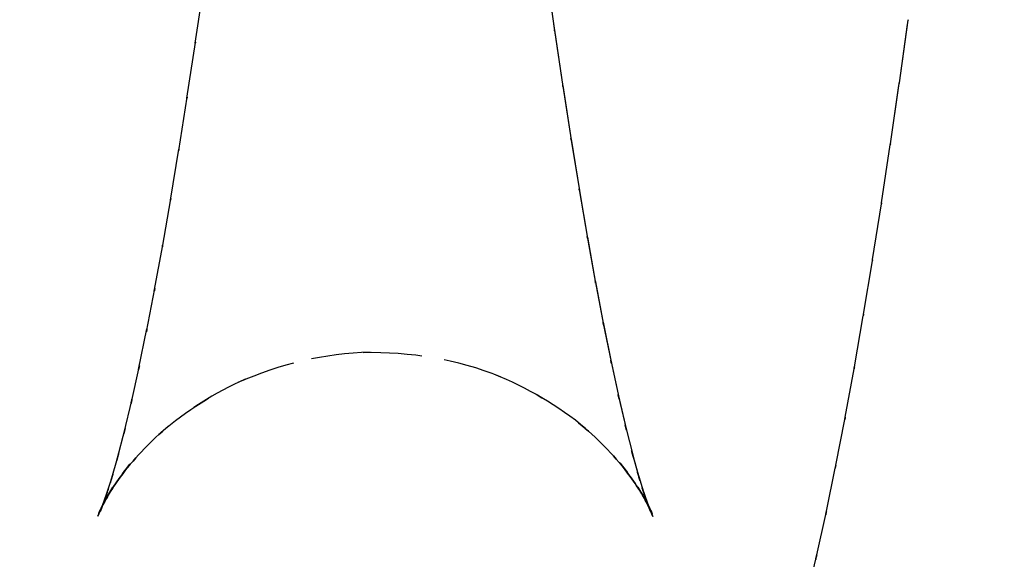
# Model space of a CAD drawing. Units: millimetres. Extents: x -52 to 68, y 3917 to 4086.
# Drawn here: x -4 to -2, y 3984 to 3985 of the extents above; entities that cross this region are included whole.
import ezdxf

# ---------------------------------------------------------------- set-up
doc = ezdxf.new("R2010")
doc.units = ezdxf.units.MM
doc.header["$LTSCALE"] = 0.2
doc.linetypes.add('DOT', pattern=[6.35, 0, -6.35])
for name, color, linetype in [('b-HID', 255, 'DOT'), ('b-VIS', 7, 'Continuous'), ('bottom-HID', 255, 'DOT'), ('bottom-VIS', 250, 'Continuous'), ('f-HID', 255, 'DOT'), ('f-VIS', 7, 'Continuous'), ('front-HID', 255, 'DOT'), ('front-VIS', 250, 'Continuous')]:
    doc.layers.add(name, color=color, linetype=linetype)

msp = doc.modelspace()

# ---------------------------------------------------------------- linework, layer by layer
at = {"layer": 'b-HID'}
for p, q in [((-3.5201, 3985.2768), (-3.5057, 3985.3758)), ((-2.9101, 3985.299), (-2.91, 3985.2983)), ((-3.5343, 3985.1833), (-3.5199, 3985.2783)), ((-2.896, 3985.2047), (-2.8959, 3985.2039)), ((-3.5483, 3985.0943), (-3.534, 3985.1852)), ((-2.882, 3985.1148), (-2.8818, 3985.1137)), ((-3.5623, 3985.0098), (-3.548, 3985.0966)), ((-2.8681, 3985.0293), (-2.8679, 3985.028)), ((-3.5761, 3984.9302), (-3.5618, 3985.0126)), ((-2.8543, 3984.9486), (-2.8541, 3984.947)), ((-3.5898, 3984.8556), (-3.5755, 3984.9336)), ((-2.8408, 3984.873), (-2.8404, 3984.8711)), ((-3.6033, 3984.7862), (-3.589, 3984.8597)), ((-2.8275, 3984.8027), (-2.827, 3984.8004)), ((-3.6165, 3984.7224), (-3.6023, 3984.7912)), ((-3.2351, 3984.7513), (-3.2234, 3984.7517)), ((-2.8145, 3984.7382), (-2.8138, 3984.7353)), ((-3.6293, 3984.6645), (-3.6152, 3984.7285)), ((-3.4471, 3984.7006), (-3.4351, 3984.706)), ((-3.0135, 3984.7147), (-3.0016, 3984.71)), ((-3.6417, 3984.6128), (-3.6276, 3984.672)), ((-2.8019, 3984.6798), (-2.8011, 3984.6762)), ((-3.6535, 3984.5679), (-3.6394, 3984.6221)), ((-3.5786, 3984.6152), (-3.5661, 3984.6259)), ((-2.869, 3984.6319), (-2.8566, 3984.6216)), ((-2.79, 3984.6281), (-2.7888, 3984.6237)), ((-2.7789, 3984.5838), (-2.7773, 3984.5782)), ((-3.6643, 3984.5305), (-3.6503, 3984.5795)), ((-3.644, 3984.5451), (-3.6311, 3984.5613)), ((-2.7986, 3984.5631), (-2.7858, 3984.547)), ((-3.6738, 3984.5013), (-3.6599, 3984.5451)), ((-2.7691, 3984.5477), (-2.7669, 3984.5407)), ((-3.6813, 3984.4816), (-3.6675, 3984.52)), ((-3.6733, 3984.5006), (-3.6601, 3984.5225)), ((-2.7683, 3984.5223), (-2.7551, 3984.5003)), ((-2.7612, 3984.5213), (-2.7581, 3984.5122)), ((-3.6855, 3984.4731), (-3.6718, 3984.5061)), ((-3.6842, 3984.4782), (-3.6708, 3984.5057)), ((-2.7574, 3984.5052), (-2.7497, 3984.4891)), ((-2.7566, 3984.5062), (-2.7518, 3984.4942))]:
    msp.add_line(p, q, dxfattribs=at)
at = {"layer": 'b-HID', "extrusion": (4.36825e-16, -1.12024e-18, -1)}
msp.add_ellipse((-3.501, 3985.2092), major_axis=(0.5907, 0.0911), ratio=0.67081, start_param=0.003022, end_param=0.006611, dxfattribs=at)
at = {"layer": 'b-HID', "extrusion": (4.49699e-16, -8.09259e-19, -1)}
msp.add_ellipse((-2.9297, 3985.1913), major_axis=(0.5905, -0.0852), ratio=0.679989, start_param=3.142364, end_param=3.146266, dxfattribs=at)
at = {"layer": 'b-HID', "extrusion": (4.36068e-16, -1.29131e-18, -1)}
msp.add_ellipse((-3.4863, 3985.1112), major_axis=(0.5901, 0.095), ratio=0.70051, start_param=0.003583, end_param=0.007786, dxfattribs=at)
at = {"layer": 'b-HID', "extrusion": (4.50418e-16, -9.49128e-19, -1)}
msp.add_ellipse((-2.9443, 3985.0944), major_axis=(0.59, -0.0885), ratio=0.710641, start_param=3.142501, end_param=3.147053, dxfattribs=at)
at = {"layer": 'b-HID', "extrusion": (4.35348e-16, -1.47408e-18, -1)}
msp.add_ellipse((-3.4717, 3985.0172), major_axis=(0.5894, 0.0994), ratio=0.728835, start_param=0.004238, end_param=0.009166, dxfattribs=at)
at = {"layer": 'b-HID', "extrusion": (4.51126e-16, -1.10042e-18, -1)}
msp.add_ellipse((-2.959, 3985.0016), major_axis=(0.5894, -0.0922), ratio=0.739654, start_param=3.142644, end_param=3.147956, dxfattribs=at)
at = {"layer": 'b-HID', "extrusion": (4.34667e-16, -1.67125e-18, -1)}
msp.add_ellipse((-3.457, 3984.9271), major_axis=(0.5886, 0.1044), ratio=0.755812, start_param=0.005007, end_param=0.010797, dxfattribs=at)
at = {"layer": 'b-HID', "extrusion": (4.51824e-16, -1.26552e-18, -1)}
msp.add_ellipse((-2.9736, 3984.913), major_axis=(0.5888, -0.0963), ratio=0.76707, start_param=3.142787, end_param=3.149, dxfattribs=at)
at = {"layer": 'b-HID', "extrusion": (4.34024e-16, -1.88602e-18, -1)}
msp.add_ellipse((-3.4424, 3984.8412), major_axis=(0.5875, 0.1101), ratio=0.781459, start_param=0.00592, end_param=0.012743, dxfattribs=at)
at = {"layer": 'b-HID', "extrusion": (4.52514e-16, -1.44748e-18, -1)}
msp.add_ellipse((-2.9883, 3984.8286), major_axis=(0.588, -0.101), ratio=0.792929, start_param=3.142923, end_param=3.15021, dxfattribs=at)
at = {"layer": 'b-HID', "extrusion": (4.33421e-16, -2.12227e-18, -1)}
msp.add_ellipse((-3.4277, 3984.7596), major_axis=(0.5863, 0.1166), ratio=0.805789, start_param=0.007014, end_param=0.015091, dxfattribs=at)
at = {"layer": 'b-HID', "extrusion": (4.53196e-16, -1.65018e-18, -1)}
msp.add_ellipse((-3.0029, 3984.7485), major_axis=(0.587, -0.1064), ratio=0.817268, start_param=3.143036, end_param=3.151622, dxfattribs=at)
at = {"layer": 'b-HID', "extrusion": (4.32865e-16, -2.38463e-18, -1)}
msp.add_ellipse((-3.4131, 3984.6825), major_axis=(0.5848, 0.1242), ratio=0.828805, start_param=0.008341, end_param=0.017955, dxfattribs=at)
at = {"layer": 'b-HID', "extrusion": (4.53872e-16, -1.87869e-18, -1)}
msp.add_ellipse((-3.0176, 3984.673), major_axis=(0.5858, -0.1125), ratio=0.84012, start_param=3.143105, end_param=3.153277, dxfattribs=at)
at = {"layer": 'b-HID', "extrusion": (4.43699e-16, -3.61634e-18, -1)}
msp.add_ellipse((-3.208, 3984.1527), major_axis=(0.0643, 0.5958), ratio=0.990321, start_param=5.759996, end_param=6.148748, dxfattribs=at)
at = {"layer": 'b-HID', "extrusion": (4.44156e-16, 2.05362e-19, -1)}
msp.add_ellipse((-3.2227, 3984.1522), major_axis=(0.1867, 0.5702), ratio=0.98816, start_param=5.942387, end_param=6.344847, dxfattribs=at)
at = {"layer": 'b-HID', "extrusion": (4.32361e-16, -2.67869e-18, -1)}
msp.add_ellipse((-3.3984, 3984.61), major_axis=(0.5829, 0.1331), ratio=0.850501, start_param=0.009969, end_param=0.021499, dxfattribs=at)
at = {"layer": 'b-HID', "extrusion": (4.54543e-16, -2.13968e-18, -1)}
msp.add_ellipse((-3.0322, 3984.602), major_axis=(0.5844, -0.1196), ratio=0.861511, start_param=3.143093, end_param=3.155229, dxfattribs=at)
at = {"layer": 'b-HID', "extrusion": (4.44407e-16, -1.7154e-18, -1)}
msp.add_ellipse((-3.1934, 3984.1592), major_axis=(-0.109, 0.5881), ratio=0.992139, start_param=5.761506, end_param=6.048354, dxfattribs=at)
at = {"layer": 'b-HID', "extrusion": (4.44747e-16, 1.18899e-18, -1)}
msp.add_ellipse((-3.2373, 3984.1581), major_axis=(0.2905, 0.5251), ratio=0.985835, start_param=6.158455, end_param=6.468028, dxfattribs=at)
at = {"layer": 'b-HID', "extrusion": (4.43984e-16, 2.31719e-20, -1)}
for start_param, end_param in [(3.142932, 3.147271), (3.147271, 3.15754)]:
    msp.add_ellipse((-3.0469, 3984.5358), major_axis=(0.5826, -0.128), ratio=0.881461, start_param=start_param, end_param=end_param, dxfattribs=at)
at = {"layer": 'b-HID', "extrusion": (4.31923e-16, -3.01109e-18, -1)}
msp.add_ellipse((-3.3838, 3984.5422), major_axis=(0.5804, 0.1437), ratio=0.870857, start_param=0.011996, end_param=0.025947, dxfattribs=at)
at = {"layer": 'b-HID', "extrusion": (4.44449e-16, -5.44939e-19, -1)}
msp.add_ellipse((-3.1787, 3984.1717), major_axis=(0.3287, -0.4984), ratio=0.991675, start_param=2.827587, end_param=3.017329, dxfattribs=at)
at = {"layer": 'b-HID', "extrusion": (4.44681e-16, -1.40509e-19, -1)}
msp.add_ellipse((-3.0615, 3984.4745), major_axis=(0.5803, -0.1379), ratio=0.899979, start_param=3.142509, end_param=3.160281, dxfattribs=at)
at = {"layer": 'b-HID', "extrusion": (4.45498e-16, 1.71367e-18, -1)}
msp.add_ellipse((-3.252, 3984.1702), major_axis=(0.3809, 0.4634), ratio=0.982639, start_param=0.004645, end_param=0.206548, dxfattribs=at)
at = {"layer": 'b-HID', "extrusion": (4.31569e-16, -3.38948e-18, -1)}
msp.add_ellipse((-3.3691, 3984.4793), major_axis=(0.5772, 0.1563), ratio=0.88984, start_param=0.014555, end_param=0.031625, dxfattribs=at)
at = {"layer": 'b-HID', "extrusion": (4.31328e-16, -3.82202e-18, -1)}
msp.add_ellipse((-3.3545, 3984.4215), major_axis=(0.5729, 0.1716), ratio=0.907401, start_param=0.017835, end_param=0.039007, dxfattribs=at)
at = {"layer": 'b-HID', "extrusion": (4.45374e-16, -3.33526e-19, -1)}
msp.add_ellipse((-3.0762, 3984.418), major_axis=(0.5773, -0.1499), ratio=0.917065, start_param=3.141613, end_param=3.163521, dxfattribs=at)
at = {"layer": 'b-HID', "extrusion": (4.4408e-16, 7.13279e-21, -1)}
msp.add_ellipse((-3.1641, 3984.1902), major_axis=(0.4635, -0.3755), ratio=0.98729, start_param=3.006361, end_param=3.132035, dxfattribs=at)
at = {"layer": 'b-HID', "extrusion": (4.44178e-16, 7.78689e-20, -1)}
msp.add_ellipse((-3.2666, 3984.1886), major_axis=(0.4503, 0.3956), ratio=0.977767, start_param=0.047008, end_param=0.177397, dxfattribs=at)
at = {"layer": 'b-HID', "extrusion": (4.46062e-16, -5.66994e-19, -1)}
msp.add_ellipse((-3.0908, 3984.3667), major_axis=(0.5732, -0.1647), ratio=0.932709, start_param=3.139846, end_param=3.167287, dxfattribs=at)
at = {"layer": 'b-HID', "extrusion": (4.284e-16, -5.27214e-18, -1)}
msp.add_ellipse((-3.3398, 3984.3688), major_axis=(0.567, 0.1905), ratio=0.923477, start_param=0.022088, end_param=0.04879, dxfattribs=at)
at = {"layer": 'b-HID', "extrusion": (4.43417e-16, 3.80566e-19, -1)}
msp.add_ellipse((-3.1494, 3984.2144), major_axis=(0.519, -0.2937), ratio=0.979986, start_param=3.083632, end_param=3.170007, dxfattribs=at)
at = {"layer": 'b-HID', "extrusion": (4.46742e-16, -8.5807e-19, -1)}
msp.add_ellipse((-3.1055, 3984.3205), major_axis=(0.5675, -0.1835), ratio=0.946885, start_param=3.136409, end_param=3.171463, dxfattribs=at)
at = {"layer": 'b-HID', "extrusion": (4.51087e-16, 4.6998e-18, -1)}
msp.add_ellipse((-3.2813, 3984.2131), major_axis=(0.4973, 0.334), ratio=0.970833, start_param=0.050472, end_param=0.13832, dxfattribs=at)
at = {"layer": 'b-HID', "extrusion": (4.29759e-16, -5.49799e-18, -1)}
msp.add_ellipse((-3.3252, 3984.3215), major_axis=(0.5586, 0.2143), ratio=0.937979, start_param=0.027625, end_param=0.062006, dxfattribs=at)
at = {"layer": 'b-HID', "extrusion": (4.44021e-16, 3.02808e-20, -1)}
msp.add_ellipse((-3.1348, 3984.2443), major_axis=(0.5447, -0.2427), ratio=0.97063, start_param=3.1154, end_param=3.17723, dxfattribs=at)
at = {"layer": 'b-HID', "extrusion": (4.44682e-16, -2.20998e-19, -1)}
msp.add_ellipse((-3.1201, 3984.2797), major_axis=(0.5588, -0.2083), ratio=0.95955, start_param=3.129589, end_param=3.17546, dxfattribs=at)
at = {"layer": 'b-HID', "extrusion": (4.49629e-16, 2.98265e-18, -1)}
msp.add_ellipse((-3.2959, 3984.2435), major_axis=(0.5272, 0.2838), ratio=0.961801, start_param=0.043135, end_param=0.105076, dxfattribs=at)
at = {"layer": 'b-HID', "extrusion": (4.3113e-16, -5.80554e-18, -1)}
msp.add_ellipse((-3.3105, 3984.2797), major_axis=(0.5462, 0.2447), ratio=0.950799, start_param=0.034717, end_param=0.080135, dxfattribs=at)
at = {"layer": 'b-VIS'}
for p, q in [((-2.9242, 3985.3969), (-2.9099, 3985.2976)), ((-2.3241, 3985.2096), (-2.3093, 3985.3158)), ((-2.91, 3985.2983), (-2.8957, 3985.203)), ((-2.8959, 3985.2039), (-2.8816, 3985.1126)), ((-2.3392, 3985.1058), (-2.3243, 3985.2083)), ((-2.8818, 3985.1137), (-2.8677, 3985.0267)), ((-2.3544, 3985.0056), (-2.3395, 3985.1042)), ((-2.8679, 3985.028), (-2.8538, 3984.9455)), ((-2.3696, 3984.909), (-2.3547, 3985.0037)), ((-2.8541, 3984.947), (-2.8401, 3984.8691)), ((-2.385, 3984.8161), (-2.37, 3984.9067)), ((-2.8404, 3984.8711), (-2.8265, 3984.798)), ((-2.827, 3984.8004), (-2.8133, 3984.7324)), ((-2.4004, 3984.7269), (-2.3854, 3984.8133)), ((-2.8138, 3984.7353), (-2.8003, 3984.6727)), ((-2.4161, 3984.6415), (-2.401, 3984.7235)), ((-2.8011, 3984.6762), (-2.7878, 3984.6192)), ((-2.4319, 3984.5597), (-2.4168, 3984.6374)), ((-2.7888, 3984.6237), (-2.7759, 3984.5727)), ((-2.7773, 3984.5782), (-2.7649, 3984.5336)), ((-2.448, 3984.4817), (-2.4329, 3984.5547)), ((-2.7669, 3984.5407), (-2.7552, 3984.5029)), ((-2.7581, 3984.5122), (-2.7475, 3984.482)), ((-2.7518, 3984.4942), (-2.743, 3984.4726)), ((-2.7497, 3984.4891), (-2.744, 3984.4773)), ((-2.4644, 3984.4072), (-2.4493, 3984.4756)), ((-2.4813, 3984.3361), (-2.4661, 3984.3997))]:
    msp.add_line(p, q, dxfattribs=at)
at = {"layer": 'b-VIS', "extrusion": (4.44089e-16, 0, -1)}
msp.add_arc((0, 4017.3574), 31.5, 247.60731, 292.39269, dxfattribs=at)
at = {"layer": 'b-VIS', "extrusion": (4.48226e-16, -5.56546e-19, -1)}
msp.add_ellipse((-2.9004, 3985.3965), major_axis=(0.5913, -0.0795), ratio=0.613616, start_param=0.000521, end_param=0.003386, dxfattribs=at)
at = {"layer": 'b-VIS', "extrusion": (4.48969e-16, -6.78904e-19, -1)}
msp.add_ellipse((-2.915, 3985.292), major_axis=(0.5909, -0.0822), ratio=0.647659, start_param=0.000641, end_param=0.003987, dxfattribs=at)
at = {"layer": 'b-VIS', "extrusion": (4.49699e-16, -8.09259e-19, -1)}
msp.add_ellipse((-2.9297, 3985.1913), major_axis=(0.5905, -0.0852), ratio=0.679989, start_param=0.000771, end_param=0.004674, dxfattribs=at)
at = {"layer": 'b-VIS', "extrusion": (4.50418e-16, -9.49128e-19, -1)}
msp.add_ellipse((-2.9443, 3985.0944), major_axis=(0.59, -0.0885), ratio=0.710641, start_param=0.000909, end_param=0.00546, dxfattribs=at)
at = {"layer": 'b-VIS', "extrusion": (4.51126e-16, -1.10042e-18, -1)}
msp.add_ellipse((-2.959, 3985.0016), major_axis=(0.5894, -0.0922), ratio=0.739654, start_param=0.001052, end_param=0.006364, dxfattribs=at)
at = {"layer": 'b-VIS', "extrusion": (4.51824e-16, -1.26552e-18, -1)}
msp.add_ellipse((-2.9736, 3984.913), major_axis=(0.5888, -0.0963), ratio=0.76707, start_param=0.001195, end_param=0.007407, dxfattribs=at)
at = {"layer": 'b-VIS', "extrusion": (4.52514e-16, -1.44748e-18, -1)}
msp.add_ellipse((-2.9883, 3984.8286), major_axis=(0.588, -0.101), ratio=0.792929, start_param=0.00133, end_param=0.008617, dxfattribs=at)
at = {"layer": 'b-VIS', "extrusion": (4.53196e-16, -1.65018e-18, -1)}
msp.add_ellipse((-3.0029, 3984.7485), major_axis=(0.587, -0.1064), ratio=0.817268, start_param=0.001443, end_param=0.010029, dxfattribs=at)
at = {"layer": 'b-VIS', "extrusion": (4.53872e-16, -1.87869e-18, -1)}
msp.add_ellipse((-3.0176, 3984.673), major_axis=(0.5858, -0.1125), ratio=0.84012, start_param=0.001513, end_param=0.011685, dxfattribs=at)
at = {"layer": 'b-VIS', "extrusion": (4.54543e-16, -2.13968e-18, -1)}
msp.add_ellipse((-3.0322, 3984.602), major_axis=(0.5844, -0.1196), ratio=0.861511, start_param=0.0015, end_param=0.013637, dxfattribs=at)
at = {"layer": 'b-VIS', "extrusion": (4.43984e-16, 2.31719e-20, -1)}
msp.add_ellipse((-3.0469, 3984.5358), major_axis=(0.5826, -0.128), ratio=0.881461, start_param=0.001339, end_param=0.015947, dxfattribs=at)
at = {"layer": 'bottom-HID'}
for p, q in [((-3.5201, 3985.2768), (-3.5057, 3985.3758)), ((-2.9101, 3985.299), (-2.91, 3985.2983)), ((-3.5343, 3985.1833), (-3.5199, 3985.2783)), ((-2.896, 3985.2047), (-2.8959, 3985.2039)), ((-3.5483, 3985.0943), (-3.534, 3985.1852)), ((-2.882, 3985.1148), (-2.8818, 3985.1137)), ((-3.5623, 3985.0098), (-3.548, 3985.0966)), ((-2.8681, 3985.0293), (-2.8679, 3985.028)), ((-3.5761, 3984.9302), (-3.5618, 3985.0126)), ((-2.8543, 3984.9486), (-2.8541, 3984.947)), ((-3.5898, 3984.8556), (-3.5755, 3984.9336)), ((-2.8408, 3984.873), (-2.8404, 3984.8711)), ((-3.6033, 3984.7862), (-3.589, 3984.8597)), ((-2.8275, 3984.8027), (-2.827, 3984.8004)), ((-3.6165, 3984.7224), (-3.6023, 3984.7912)), ((-3.2351, 3984.7513), (-3.2234, 3984.7517)), ((-2.8145, 3984.7382), (-2.8138, 3984.7353)), ((-3.6293, 3984.6645), (-3.6152, 3984.7285)), ((-3.4471, 3984.7006), (-3.4351, 3984.706)), ((-3.0135, 3984.7147), (-3.0016, 3984.71)), ((-3.6417, 3984.6128), (-3.6276, 3984.672)), ((-2.8019, 3984.6798), (-2.8011, 3984.6762)), ((-3.6535, 3984.5679), (-3.6394, 3984.6221)), ((-3.5786, 3984.6152), (-3.5661, 3984.6259)), ((-2.869, 3984.6319), (-2.8566, 3984.6216)), ((-2.79, 3984.6281), (-2.7888, 3984.6237)), ((-2.7789, 3984.5838), (-2.7773, 3984.5782)), ((-3.6643, 3984.5305), (-3.6503, 3984.5795)), ((-3.644, 3984.5451), (-3.6311, 3984.5613)), ((-2.7986, 3984.5631), (-2.7858, 3984.547)), ((-3.6738, 3984.5013), (-3.6599, 3984.5451)), ((-2.7691, 3984.5477), (-2.7669, 3984.5407)), ((-3.6813, 3984.4816), (-3.6675, 3984.52)), ((-3.6733, 3984.5006), (-3.6601, 3984.5225)), ((-2.7683, 3984.5223), (-2.7551, 3984.5003)), ((-2.7612, 3984.5213), (-2.7581, 3984.5122)), ((-3.6855, 3984.4731), (-3.6718, 3984.5061)), ((-3.6842, 3984.4782), (-3.6708, 3984.5057)), ((-2.7574, 3984.5052), (-2.7497, 3984.4891)), ((-2.7566, 3984.5062), (-2.7518, 3984.4942))]:
    msp.add_line(p, q, dxfattribs=at)
at = {"layer": 'bottom-HID', "extrusion": (0, 0, -1)}
for centre, major_axis, ratio, start_param, end_param in [((-3.501, 3985.2092), (0.5907, 0.0911), 0.67081, 0.003022, 0.006611), ((-2.9297, 3985.1913), (0.5905, -0.0852), 0.679989, 3.142364, 3.146266), ((-3.4863, 3985.1112), (0.5901, 0.095), 0.70051, 0.003583, 0.007786), ((-2.9443, 3985.0944), (0.59, -0.0885), 0.710641, 3.142501, 3.147053), ((-3.4717, 3985.0172), (0.5894, 0.0994), 0.728835, 0.004238, 0.009166), ((-2.959, 3985.0016), (0.5894, -0.0922), 0.739654, 3.142644, 3.147956), ((-3.457, 3984.9271), (0.5886, 0.1044), 0.755812, 0.005007, 0.010797), ((-2.9736, 3984.913), (0.5888, -0.0963), 0.76707, 3.142787, 3.149), ((-3.4424, 3984.8412), (0.5875, 0.1101), 0.781459, 0.00592, 0.012743), ((-2.9883, 3984.8286), (0.588, -0.101), 0.792929, 3.142923, 3.15021), ((-3.4277, 3984.7596), (0.5863, 0.1166), 0.805789, 0.007014, 0.015091), ((-3.0029, 3984.7485), (0.587, -0.1064), 0.817268, 3.143036, 3.151622), ((-3.4131, 3984.6825), (0.5848, 0.1242), 0.828805, 0.008341, 0.017955), ((-3.0176, 3984.673), (0.5858, -0.1125), 0.84012, 3.143105, 3.153277), ((-3.208, 3984.1527), (0.0643, 0.5958), 0.990321, 5.759996, 6.148748), ((-3.2227, 3984.1522), (0.1867, 0.5702), 0.98816, 5.942387, 6.344847), ((-3.3984, 3984.61), (0.5829, 0.1331), 0.850501, 0.009969, 0.021499), ((-3.0322, 3984.602), (0.5844, -0.1196), 0.861511, 3.143093, 3.155229), ((-3.1934, 3984.1592), (-0.109, 0.5881), 0.992139, 5.761506, 6.048354), ((-3.2373, 3984.1581), (0.2905, 0.5251), 0.985835, 6.158455, 6.468028), ((-3.0469, 3984.5358), (0.5826, -0.128), 0.881461, 3.142932, 3.147271), ((-3.0469, 3984.5358), (0.5826, -0.128), 0.881461, 3.147271, 3.15754), ((-3.3838, 3984.5422), (0.5804, 0.1437), 0.870857, 0.011996, 0.025947), ((-3.1787, 3984.1717), (0.3287, -0.4984), 0.991675, 2.827587, 3.017329), ((-3.0615, 3984.4745), (0.5803, -0.1379), 0.899979, 3.142509, 3.160281), ((-3.252, 3984.1702), (0.3809, 0.4634), 0.982639, 0.004645, 0.206548), ((-3.3691, 3984.4793), (0.5772, 0.1563), 0.88984, 0.014555, 0.031625), ((-3.3545, 3984.4215), (0.5729, 0.1716), 0.907401, 0.017835, 0.039007), ((-3.0762, 3984.418), (0.5773, -0.1499), 0.917065, 3.141613, 3.163521), ((-3.1641, 3984.1902), (0.4635, -0.3755), 0.98729, 3.006361, 3.132035), ((-3.2666, 3984.1886), (0.4503, 0.3956), 0.977767, 0.047008, 0.177397), ((-3.0908, 3984.3667), (0.5732, -0.1647), 0.932709, 3.139846, 3.167287), ((-3.3398, 3984.3688), (0.567, 0.1905), 0.923477, 0.022088, 0.04879), ((-3.1494, 3984.2144), (0.519, -0.2937), 0.979986, 3.083632, 3.170007), ((-3.1055, 3984.3205), (0.5675, -0.1835), 0.946885, 3.136409, 3.171463), ((-3.2813, 3984.2131), (0.4973, 0.334), 0.970833, 0.050472, 0.13832), ((-3.3252, 3984.3215), (0.5586, 0.2143), 0.937979, 0.027625, 0.062006), ((-3.1348, 3984.2443), (0.5447, -0.2427), 0.97063, 3.1154, 3.17723), ((-3.1201, 3984.2797), (0.5588, -0.2083), 0.95955, 3.129589, 3.17546), ((-3.2959, 3984.2435), (0.5272, 0.2838), 0.961801, 0.043135, 0.105076), ((-3.3105, 3984.2797), (0.5462, 0.2447), 0.950799, 0.034717, 0.080135)]:
    msp.add_ellipse(centre, major_axis=major_axis, ratio=ratio, start_param=start_param, end_param=end_param, dxfattribs=at)
at = {"layer": 'bottom-VIS'}
for p, q in [((-2.9242, 3985.3969), (-2.9099, 3985.2976)), ((-2.3241, 3985.2096), (-2.3093, 3985.3158)), ((-2.91, 3985.2983), (-2.8957, 3985.203)), ((-2.8959, 3985.2039), (-2.8816, 3985.1126)), ((-2.3392, 3985.1058), (-2.3243, 3985.2083)), ((-2.8818, 3985.1137), (-2.8677, 3985.0267)), ((-2.3544, 3985.0056), (-2.3395, 3985.1042)), ((-2.8679, 3985.028), (-2.8538, 3984.9455)), ((-2.3696, 3984.909), (-2.3547, 3985.0037)), ((-2.8541, 3984.947), (-2.8401, 3984.8691)), ((-2.385, 3984.8161), (-2.37, 3984.9067)), ((-2.8404, 3984.8711), (-2.8265, 3984.798)), ((-2.827, 3984.8004), (-2.8133, 3984.7324)), ((-2.4004, 3984.7269), (-2.3854, 3984.8133)), ((-2.8138, 3984.7353), (-2.8003, 3984.6727)), ((-2.4161, 3984.6415), (-2.401, 3984.7235)), ((-2.8011, 3984.6762), (-2.7878, 3984.6192)), ((-2.4319, 3984.5597), (-2.4168, 3984.6374)), ((-2.7888, 3984.6237), (-2.7759, 3984.5727)), ((-2.7773, 3984.5782), (-2.7649, 3984.5336)), ((-2.448, 3984.4817), (-2.4329, 3984.5547)), ((-2.7669, 3984.5407), (-2.7552, 3984.5029)), ((-2.7581, 3984.5122), (-2.7475, 3984.482)), ((-2.7518, 3984.4942), (-2.743, 3984.4726)), ((-2.7497, 3984.4891), (-2.744, 3984.4773)), ((-2.4644, 3984.4072), (-2.4493, 3984.4756)), ((-2.4813, 3984.3361), (-2.4661, 3984.3997))]:
    msp.add_line(p, q, dxfattribs=at)
at = {"layer": 'bottom-VIS', "extrusion": (0, 0, -1)}
msp.add_arc((0, 4017.3574), 31.5, 247.60731, 292.39269, dxfattribs=at)
for centre, major_axis, ratio, start_param, end_param in [((-2.9004, 3985.3965), (0.5913, -0.0795), 0.613616, 0.000521, 0.003386), ((-2.915, 3985.292), (0.5909, -0.0822), 0.647659, 0.000641, 0.003987), ((-2.9297, 3985.1913), (0.5905, -0.0852), 0.679989, 0.000771, 0.004674), ((-2.9443, 3985.0944), (0.59, -0.0885), 0.710641, 0.000909, 0.00546), ((-2.959, 3985.0016), (0.5894, -0.0922), 0.739654, 0.001052, 0.006364), ((-2.9736, 3984.913), (0.5888, -0.0963), 0.76707, 0.001195, 0.007407), ((-2.9883, 3984.8286), (0.588, -0.101), 0.792929, 0.00133, 0.008617), ((-3.0029, 3984.7485), (0.587, -0.1064), 0.817268, 0.001443, 0.010029), ((-3.0176, 3984.673), (0.5858, -0.1125), 0.84012, 0.001513, 0.011685), ((-3.0322, 3984.602), (0.5844, -0.1196), 0.861511, 0.0015, 0.013637), ((-3.0469, 3984.5358), (0.5826, -0.128), 0.881461, 0.001339, 0.015947)]:
    msp.add_ellipse(centre, major_axis=major_axis, ratio=ratio, start_param=start_param, end_param=end_param, dxfattribs=at)
at = {"layer": 'f-HID'}
for p, q in [((-2.9243, 3985.3974), (-2.9099, 3985.2976)), ((-3.5201, 3985.2768), (-3.5057, 3985.3758)), ((-2.3241, 3985.2096), (-2.3093, 3985.3158)), ((-2.9101, 3985.299), (-2.8957, 3985.203)), ((-3.5343, 3985.1833), (-3.5199, 3985.2783)), ((-2.896, 3985.2047), (-2.8816, 3985.1126)), ((-2.3392, 3985.1058), (-2.3243, 3985.2083)), ((-3.5483, 3985.0943), (-3.534, 3985.1852)), ((-2.882, 3985.1148), (-2.8677, 3985.0267)), ((-2.3544, 3985.0056), (-2.3395, 3985.1042)), ((-3.5623, 3985.0098), (-3.548, 3985.0966)), ((-2.8681, 3985.0293), (-2.8538, 3984.9455)), ((-3.5761, 3984.9302), (-3.5618, 3985.0126)), ((-2.3696, 3984.909), (-2.3547, 3985.0037)), ((-2.8543, 3984.9486), (-2.8401, 3984.8691)), ((-3.5898, 3984.8556), (-3.5755, 3984.9336)), ((-2.385, 3984.8161), (-2.37, 3984.9067)), ((-2.8408, 3984.873), (-2.8265, 3984.798)), ((-3.6033, 3984.7862), (-3.589, 3984.8597)), ((-2.8275, 3984.8027), (-2.8133, 3984.7324)), ((-2.4004, 3984.7269), (-2.3854, 3984.8133)), ((-3.6165, 3984.7224), (-3.6023, 3984.7912)), ((-3.2351, 3984.7513), (-3.2234, 3984.7517)), ((-2.8145, 3984.7382), (-2.8003, 3984.6727)), ((-3.6293, 3984.6645), (-3.6152, 3984.7285)), ((-2.4161, 3984.6415), (-2.401, 3984.7235)), ((-3.4471, 3984.7006), (-3.4351, 3984.706)), ((-3.0135, 3984.7147), (-3.0016, 3984.71)), ((-3.6417, 3984.6128), (-3.6276, 3984.672)), ((-2.8019, 3984.6798), (-2.7878, 3984.6192)), ((-2.4319, 3984.5597), (-2.4168, 3984.6374)), ((-3.6535, 3984.5679), (-3.6394, 3984.6221)), ((-3.5786, 3984.6152), (-3.5661, 3984.6259)), ((-2.869, 3984.6319), (-2.8566, 3984.6216)), ((-2.79, 3984.6281), (-2.7759, 3984.5727)), ((-2.7789, 3984.5838), (-2.7649, 3984.5336)), ((-3.6643, 3984.5305), (-3.6503, 3984.5795)), ((-3.644, 3984.5451), (-3.6311, 3984.5613)), ((-2.7986, 3984.5631), (-2.7858, 3984.547)), ((-2.448, 3984.4817), (-2.4329, 3984.5547)), ((-3.6738, 3984.5013), (-3.6599, 3984.5451)), ((-2.7691, 3984.5477), (-2.7552, 3984.5029)), ((-3.6813, 3984.4816), (-3.6675, 3984.52)), ((-3.6733, 3984.5006), (-3.6601, 3984.5225)), ((-2.7683, 3984.5223), (-2.7551, 3984.5003)), ((-2.7612, 3984.5213), (-2.7475, 3984.482)), ((-3.6855, 3984.4731), (-3.6718, 3984.5061)), ((-3.6842, 3984.4782), (-3.6708, 3984.5057)), ((-2.7574, 3984.5052), (-2.744, 3984.4773)), ((-2.7566, 3984.5062), (-2.743, 3984.4726)), ((-2.4644, 3984.4072), (-2.4493, 3984.4756)), ((-2.4813, 3984.3361), (-2.4661, 3984.3997))]:
    msp.add_line(p, q, dxfattribs=at)
for radius in [47.2, 40.35, 39.25]:
    msp.add_circle((0, 4017.3574), radius, dxfattribs=at)
for centre, major_axis, ratio, start_param, end_param in [((-2.9004, 3985.3965), (0.5913, -0.0795), 0.613616, 6.279799, 6.282664), ((-3.501, 3985.2092), (0.5907, 0.0911), 0.67081, 6.276575, 6.280163), ((-2.9297, 3985.1913), (0.5905, -0.0852), 0.679989, 3.136919, 3.140822), ((-3.4863, 3985.1112), (0.5901, 0.095), 0.70051, 6.275399, 6.279602), ((-2.915, 3985.292), (0.5909, -0.0822), 0.647659, 6.279198, 6.282544), ((-2.9443, 3985.0944), (0.59, -0.0885), 0.710641, 3.136133, 3.140684), ((-3.4717, 3985.0172), (0.5894, 0.0994), 0.728835, 6.27402, 6.278948), ((-2.9297, 3985.1913), (0.5905, -0.0852), 0.679989, 6.278512, 6.282414), ((-2.959, 3985.0016), (0.5894, -0.0922), 0.739654, 3.135229, 3.140541), ((-3.457, 3984.9271), (0.5886, 0.1044), 0.755812, 6.272389, 6.278178), ((-2.9736, 3984.913), (0.5888, -0.0963), 0.76707, 3.134186, 3.140398), ((-2.9443, 3985.0944), (0.59, -0.0885), 0.710641, 6.277725, 6.282277), ((-3.4424, 3984.8412), (0.5875, 0.1101), 0.781459, 6.270442, 6.277265), ((-2.9883, 3984.8286), (0.588, -0.101), 0.792929, 3.132975, 3.140263), ((-2.959, 3985.0016), (0.5894, -0.0922), 0.739654, 6.276822, 6.282134), ((-3.4277, 3984.7596), (0.5863, 0.1166), 0.805789, 6.268095, 6.276171), ((-3.0029, 3984.7485), (0.587, -0.1064), 0.817268, 3.131564, 3.140149), ((-3.4131, 3984.6825), (0.5848, 0.1242), 0.828805, 6.26523, 6.274845), ((-2.9736, 3984.913), (0.5888, -0.0963), 0.76707, 6.275778, 6.281991), ((-3.0176, 3984.673), (0.5858, -0.1125), 0.84012, 3.129908, 3.14008), ((-3.208, 3984.1527), (0.0643, 0.5958), 0.990321, 0.134438, 0.523189), ((-3.2227, 3984.1522), (0.1867, 0.5702), 0.98816, 6.221524, 6.623984), ((-3.3984, 3984.61), (0.5829, 0.1331), 0.850501, 6.261687, 6.273216), ((-3.0322, 3984.602), (0.5844, -0.1196), 0.861511, 3.127956, 3.140093), ((-2.9883, 3984.8286), (0.588, -0.101), 0.792929, 6.274568, 6.281855), ((-3.1934, 3984.1592), (-0.109, 0.5881), 0.992139, 0.234832, 0.521679), ((-3.2373, 3984.1581), (0.2905, 0.5251), 0.985835, 6.098342, 6.407915), ((-3.0469, 3984.5358), (0.5826, -0.128), 0.881461, 3.135914, 3.140253), ((-3.0469, 3984.5358), (0.5826, -0.128), 0.881461, 3.125645, 3.135914), ((-3.3838, 3984.5422), (0.5804, 0.1437), 0.870857, 6.257238, 6.27119), ((-3.0029, 3984.7485), (0.587, -0.1064), 0.817268, 6.273156, 6.281742), ((-3.1787, 3984.1717), (0.3287, -0.4984), 0.991675, 3.265857, 3.455598), ((-3.0615, 3984.4745), (0.5803, -0.1379), 0.899979, 3.122904, 3.140677), ((-3.252, 3984.1702), (0.3809, 0.4634), 0.982639, 6.076638, 6.27854), ((-3.3691, 3984.4793), (0.5772, 0.1563), 0.88984, 6.25156, 6.26863), ((-3.3545, 3984.4215), (0.5729, 0.1716), 0.907401, 6.244179, 6.26535), ((-3.0762, 3984.418), (0.5773, -0.1499), 0.917065, 3.119665, 3.141572), ((-3.1641, 3984.1902), (0.4635, -0.3755), 0.98729, 3.15115, 3.276824), ((-3.2666, 3984.1886), (0.4503, 0.3956), 0.977767, 6.105788, 6.236177), ((-3.0176, 3984.673), (0.5858, -0.1125), 0.84012, 6.271501, 6.281673), ((-3.0908, 3984.3667), (0.5732, -0.1647), 0.932709, 3.115898, 3.143339), ((-3.3398, 3984.3688), (0.567, 0.1905), 0.923477, 6.234396, 6.261097), ((-3.1494, 3984.2144), (0.519, -0.2937), 0.979986, 3.113178, 3.199553), ((-3.1055, 3984.3205), (0.5675, -0.1835), 0.946885, 3.111723, 3.146777), ((-3.2813, 3984.2131), (0.4973, 0.334), 0.970833, 6.144865, 6.232713), ((-3.3252, 3984.3215), (0.5586, 0.2143), 0.937979, 6.221179, 6.25556), ((-3.1348, 3984.2443), (0.5447, -0.2427), 0.97063, 3.105955, 3.167785), ((-3.1201, 3984.2797), (0.5588, -0.2083), 0.95955, 3.107725, 3.153597), ((-3.2959, 3984.2435), (0.5272, 0.2838), 0.961801, 6.178109, 6.24005), ((-3.3105, 3984.2797), (0.5462, 0.2447), 0.950799, 6.20305, 6.248468), ((-3.0322, 3984.602), (0.5844, -0.1196), 0.861511, 6.269549, 6.281685), ((-3.0469, 3984.5358), (0.5826, -0.128), 0.881461, 6.267238, 6.281846)]:
    msp.add_ellipse(centre, major_axis=major_axis, ratio=ratio, start_param=start_param, end_param=end_param, dxfattribs=at)
at = {"layer": 'f-VIS'}
msp.add_circle((0, 4017.3574), 50, dxfattribs=at)
at = {"layer": 'front-HID'}
for p, q in [((-2.9243, 3985.3974), (-2.9099, 3985.2976)), ((-3.5201, 3985.2768), (-3.5057, 3985.3758)), ((-2.3241, 3985.2096), (-2.3093, 3985.3158)), ((-2.9101, 3985.299), (-2.8957, 3985.203)), ((-3.5343, 3985.1833), (-3.5199, 3985.2783)), ((-2.896, 3985.2047), (-2.8816, 3985.1126)), ((-2.3392, 3985.1058), (-2.3243, 3985.2083)), ((-3.5483, 3985.0943), (-3.534, 3985.1852)), ((-2.882, 3985.1148), (-2.8677, 3985.0267)), ((-2.3544, 3985.0056), (-2.3395, 3985.1042)), ((-3.5623, 3985.0098), (-3.548, 3985.0966)), ((-2.8681, 3985.0293), (-2.8538, 3984.9455)), ((-3.5761, 3984.9302), (-3.5618, 3985.0126)), ((-2.3696, 3984.909), (-2.3547, 3985.0037)), ((-2.8543, 3984.9486), (-2.8401, 3984.8691)), ((-3.5898, 3984.8556), (-3.5755, 3984.9336)), ((-2.385, 3984.8161), (-2.37, 3984.9067)), ((-2.8408, 3984.873), (-2.8265, 3984.798)), ((-3.6033, 3984.7862), (-3.589, 3984.8597)), ((-2.8275, 3984.8027), (-2.8133, 3984.7324)), ((-2.4004, 3984.7269), (-2.3854, 3984.8133)), ((-3.6165, 3984.7224), (-3.6023, 3984.7912)), ((-3.2351, 3984.7513), (-3.2234, 3984.7517)), ((-2.8145, 3984.7382), (-2.8003, 3984.6727)), ((-3.6293, 3984.6645), (-3.6152, 3984.7285)), ((-2.4161, 3984.6415), (-2.401, 3984.7235)), ((-3.4471, 3984.7006), (-3.4351, 3984.706)), ((-3.0135, 3984.7147), (-3.0016, 3984.71)), ((-3.6417, 3984.6128), (-3.6276, 3984.672)), ((-2.8019, 3984.6798), (-2.7878, 3984.6192)), ((-2.4319, 3984.5597), (-2.4168, 3984.6374)), ((-3.6535, 3984.5679), (-3.6394, 3984.6221)), ((-3.5786, 3984.6152), (-3.5661, 3984.6259)), ((-2.869, 3984.6319), (-2.8566, 3984.6216)), ((-2.79, 3984.6281), (-2.7759, 3984.5727)), ((-2.7789, 3984.5838), (-2.7649, 3984.5336)), ((-3.6643, 3984.5305), (-3.6503, 3984.5795)), ((-3.644, 3984.5451), (-3.6311, 3984.5613)), ((-2.7986, 3984.5631), (-2.7858, 3984.547)), ((-2.448, 3984.4817), (-2.4329, 3984.5547)), ((-3.6738, 3984.5013), (-3.6599, 3984.5451)), ((-2.7691, 3984.5477), (-2.7552, 3984.5029)), ((-3.6813, 3984.4816), (-3.6675, 3984.52)), ((-3.6733, 3984.5006), (-3.6601, 3984.5225)), ((-2.7683, 3984.5223), (-2.7551, 3984.5003)), ((-2.7612, 3984.5213), (-2.7475, 3984.482)), ((-3.6855, 3984.4731), (-3.6718, 3984.5061)), ((-3.6842, 3984.4782), (-3.6708, 3984.5057)), ((-2.7574, 3984.5052), (-2.744, 3984.4773)), ((-2.7566, 3984.5062), (-2.743, 3984.4726)), ((-2.4644, 3984.4072), (-2.4493, 3984.4756)), ((-2.4813, 3984.3361), (-2.4661, 3984.3997))]:
    msp.add_line(p, q, dxfattribs=at)
for radius in [47.2, 40.35, 39.25]:
    msp.add_circle((0, 4017.3574), radius, dxfattribs=at)
for centre, major_axis, ratio, start_param, end_param in [((-2.9004, 3985.3965), (0.5913, -0.0795), 0.613616, 6.279799, 6.282664), ((-3.501, 3985.2092), (0.5907, 0.0911), 0.67081, 6.276575, 6.280163), ((-2.9297, 3985.1913), (0.5905, -0.0852), 0.679989, 3.136919, 3.140822), ((-3.4863, 3985.1112), (0.5901, 0.095), 0.70051, 6.275399, 6.279602), ((-2.915, 3985.292), (0.5909, -0.0822), 0.647659, 6.279198, 6.282544), ((-2.9443, 3985.0944), (0.59, -0.0885), 0.710641, 3.136133, 3.140684), ((-3.4717, 3985.0172), (0.5894, 0.0994), 0.728835, 6.27402, 6.278948), ((-2.9297, 3985.1913), (0.5905, -0.0852), 0.679989, 6.278512, 6.282414), ((-2.959, 3985.0016), (0.5894, -0.0922), 0.739654, 3.135229, 3.140541), ((-3.457, 3984.9271), (0.5886, 0.1044), 0.755812, 6.272389, 6.278178), ((-2.9736, 3984.913), (0.5888, -0.0963), 0.76707, 3.134186, 3.140398), ((-2.9443, 3985.0944), (0.59, -0.0885), 0.710641, 6.277725, 6.282277), ((-3.4424, 3984.8412), (0.5875, 0.1101), 0.781459, 6.270442, 6.277265), ((-2.9883, 3984.8286), (0.588, -0.101), 0.792929, 3.132975, 3.140263), ((-2.959, 3985.0016), (0.5894, -0.0922), 0.739654, 6.276822, 6.282134), ((-3.4277, 3984.7596), (0.5863, 0.1166), 0.805789, 6.268095, 6.276171), ((-3.0029, 3984.7485), (0.587, -0.1064), 0.817268, 3.131564, 3.140149), ((-3.4131, 3984.6825), (0.5848, 0.1242), 0.828805, 6.26523, 6.274845), ((-2.9736, 3984.913), (0.5888, -0.0963), 0.76707, 6.275778, 6.281991), ((-3.0176, 3984.673), (0.5858, -0.1125), 0.84012, 3.129908, 3.14008), ((-3.208, 3984.1527), (0.0643, 0.5958), 0.990321, 0.134438, 0.523189), ((-3.2227, 3984.1522), (0.1867, 0.5702), 0.98816, 6.221524, 6.623984), ((-3.3984, 3984.61), (0.5829, 0.1331), 0.850501, 6.261687, 6.273216), ((-3.0322, 3984.602), (0.5844, -0.1196), 0.861511, 3.127956, 3.140093), ((-2.9883, 3984.8286), (0.588, -0.101), 0.792929, 6.274568, 6.281855), ((-3.1934, 3984.1592), (-0.109, 0.5881), 0.992139, 0.234832, 0.521679), ((-3.2373, 3984.1581), (0.2905, 0.5251), 0.985835, 6.098342, 6.407915), ((-3.0469, 3984.5358), (0.5826, -0.128), 0.881461, 3.135914, 3.140253), ((-3.0469, 3984.5358), (0.5826, -0.128), 0.881461, 3.125645, 3.135914), ((-3.3838, 3984.5422), (0.5804, 0.1437), 0.870857, 6.257238, 6.27119), ((-3.0029, 3984.7485), (0.587, -0.1064), 0.817268, 6.273156, 6.281742), ((-3.1787, 3984.1717), (0.3287, -0.4984), 0.991675, 3.265857, 3.455598), ((-3.0615, 3984.4745), (0.5803, -0.1379), 0.899979, 3.122904, 3.140677), ((-3.252, 3984.1702), (0.3809, 0.4634), 0.982639, 6.076638, 6.27854), ((-3.3691, 3984.4793), (0.5772, 0.1563), 0.88984, 6.25156, 6.26863), ((-3.3545, 3984.4215), (0.5729, 0.1716), 0.907401, 6.244179, 6.26535), ((-3.0762, 3984.418), (0.5773, -0.1499), 0.917065, 3.119665, 3.141572), ((-3.1641, 3984.1902), (0.4635, -0.3755), 0.98729, 3.15115, 3.276824), ((-3.2666, 3984.1886), (0.4503, 0.3956), 0.977767, 6.105788, 6.236177), ((-3.0176, 3984.673), (0.5858, -0.1125), 0.84012, 6.271501, 6.281673), ((-3.0908, 3984.3667), (0.5732, -0.1647), 0.932709, 3.115898, 3.143339), ((-3.3398, 3984.3688), (0.567, 0.1905), 0.923477, 6.234396, 6.261097), ((-3.1494, 3984.2144), (0.519, -0.2937), 0.979986, 3.113178, 3.199553), ((-3.1055, 3984.3205), (0.5675, -0.1835), 0.946885, 3.111723, 3.146777), ((-3.2813, 3984.2131), (0.4973, 0.334), 0.970833, 6.144865, 6.232713), ((-3.3252, 3984.3215), (0.5586, 0.2143), 0.937979, 6.221179, 6.25556), ((-3.1348, 3984.2443), (0.5447, -0.2427), 0.97063, 3.105955, 3.167785), ((-3.1201, 3984.2797), (0.5588, -0.2083), 0.95955, 3.107725, 3.153597), ((-3.2959, 3984.2435), (0.5272, 0.2838), 0.961801, 6.178109, 6.24005), ((-3.3105, 3984.2797), (0.5462, 0.2447), 0.950799, 6.20305, 6.248468), ((-3.0322, 3984.602), (0.5844, -0.1196), 0.861511, 6.269549, 6.281685), ((-3.0469, 3984.5358), (0.5826, -0.128), 0.881461, 6.267238, 6.281846)]:
    msp.add_ellipse(centre, major_axis=major_axis, ratio=ratio, start_param=start_param, end_param=end_param, dxfattribs=at)
at = {"layer": 'front-VIS'}
msp.add_circle((0, 4017.3574), 50, dxfattribs=at)

doc.saveas('drawing.dxf')
